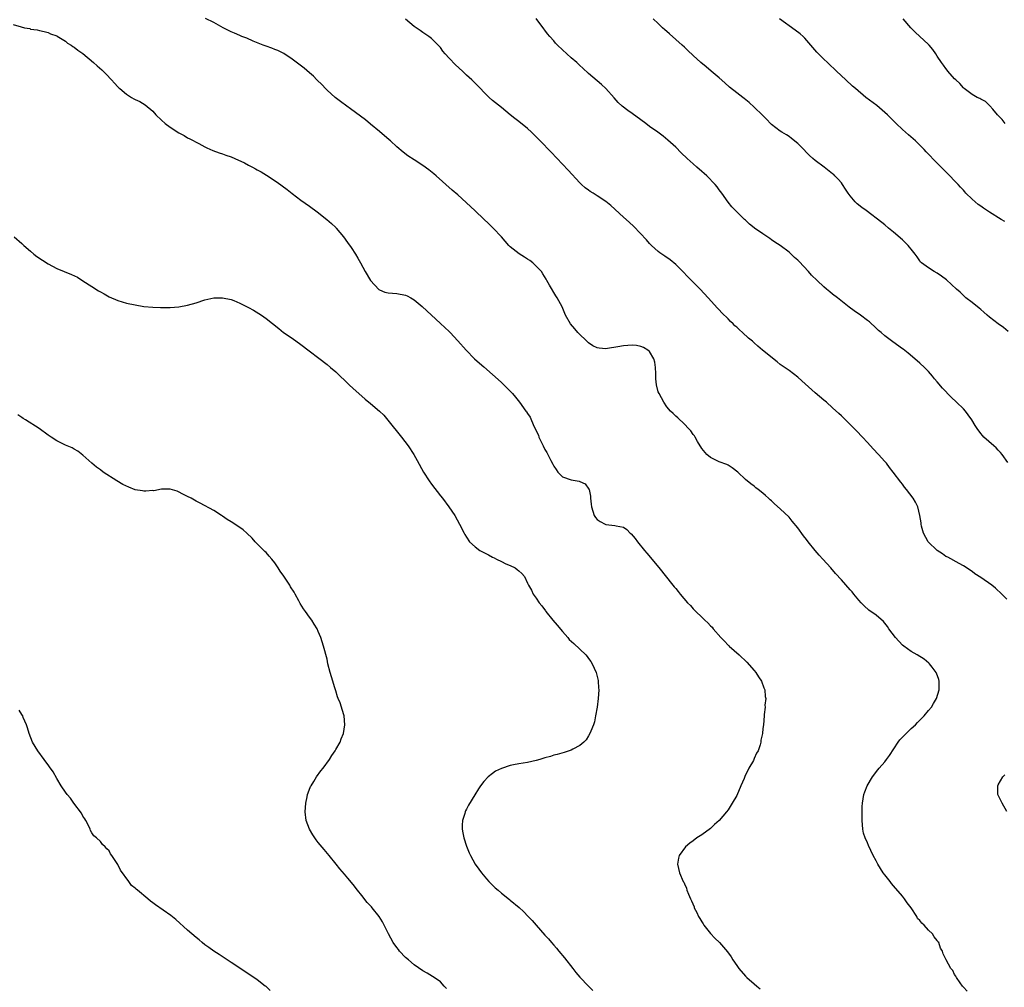
# Model space of a CAD drawing. Units: inches. Extents: x 2628000 to 2631000, y 1464000 to 1467000.
# Drawn here: x 2628322 to 2628548, y 1464581 to 1464803 of the extents above; entities that cross this region are included whole.
import ezdxf

# ---------------------------------------------------------------- set-up
doc = ezdxf.new("R2010")
doc.units = ezdxf.units.IN
doc.header["$MEASUREMENT"] = 0
doc.layers.add('LD26281464_10ft', color=80, linetype='Continuous')

msp = doc.modelspace()

# ---------------------------------------------------------------- linework, layer by layer
at = {"layer": 'LD26281464_10ft'}
for points, elevation in [([(2628539.84, 1464579.84), (2628539, 1464580.75), (2628538.91, 1464580.91), (2628538.81, 1464581), (2628538.26, 1464581.74), (2628537.41, 1464583), (2628537.27, 1464583.27), (2628537, 1464583.67), (2628536.56, 1464584.56), (2628536.16, 1464585), (2628535.05, 1464587.05), (2628535, 1464587.18), (2628534.39, 1464588.39), (2628534.21, 1464589), (2628533.72, 1464589.72), (2628533.34, 1464591), (2628533.17, 1464591.17), (2628533, 1464591.44), (2628532.27, 1464592.27), (2628531.92, 1464593), (2628531, 1464593.81), (2628529.98, 1464595), (2628529.45, 1464595.45), (2628529, 1464596.04), (2628528.5, 1464596.5), (2628528.29, 1464597), (2628527, 1464598.99), (2628526.11, 1464600.11), (2628525.53, 1464601), (2628525, 1464601.66), (2628523, 1464604.02), (2628522.53, 1464604.53), (2628522.19, 1464605), (2628521, 1464606.5), (2628520.63, 1464607), (2628519.97, 1464607.97), (2628519.36, 1464609), (2628519, 1464609.74), (2628518.34, 1464611), (2628517.26, 1464613.26), (2628517, 1464613.89), (2628516.49, 1464615), (2628516.12, 1464616.12), (2628515.94, 1464617), (2628515.78, 1464619), (2628515.81, 1464619.81), (2628515.78, 1464621), (2628515.77, 1464622.23), (2628515.83, 1464623), (2628516.16, 1464625), (2628516.42, 1464625.58), (2628516.92, 1464627), (2628518.14, 1464629), (2628519.39, 1464630.61), (2628519.65, 1464631), (2628521, 1464632.5), (2628521.34, 1464633), (2628522.07, 1464633.93), (2628524.06, 1464637), (2628524.45, 1464637.55), (2628525, 1464638.1), (2628525.84, 1464639), (2628527, 1464640.09), (2628528.01, 1464641), (2628528.48, 1464641.52), (2628529.97, 1464643), (2628531, 1464644.26), (2628531.66, 1464645), (2628532.15, 1464645.85), (2628532.87, 1464647), (2628533.48, 1464649), (2628533.47, 1464649.43), (2628533.44, 1464651), (2628533.34, 1464651.34), (2628532.8, 1464652.8), (2628532.72, 1464653), (2628531.82, 1464654.18), (2628531.22, 1464655), (2628531.11, 1464655.11), (2628530.01, 1464656.01), (2628528.37, 1464657), (2628527, 1464657.79), (2628525.34, 1464659), (2628525, 1464659.29), (2628523.4, 1464661), (2628521.9, 1464663), (2628521.56, 1464663.56), (2628521, 1464664.3), (2628520.67, 1464664.67), (2628519, 1464666.18), (2628517.32, 1464667.32), (2628516.27, 1464668.27), (2628515.54, 1464669), (2628515, 1464669.58), (2628513.87, 1464671), (2628513.47, 1464671.47), (2628513, 1464671.99), (2628511, 1464674.27), (2628509.69, 1464675.69), (2628508.58, 1464677), (2628506.77, 1464679), (2628505.91, 1464679.91), (2628505, 1464681), (2628503.37, 1464683), (2628503, 1464683.51), (2628502.35, 1464684.35), (2628501, 1464686.22), (2628499.75, 1464687.75), (2628499, 1464688.61), (2628497, 1464690.55), (2628495.69, 1464691.69), (2628495, 1464692.37), (2628494.65, 1464692.65), (2628494.29, 1464693), (2628493.59, 1464693.59), (2628493, 1464694.16), (2628491.95, 1464695), (2628491.4, 1464695.4), (2628491, 1464695.75), (2628490.26, 1464696.26), (2628489, 1464697.3), (2628487.22, 1464699), (2628485.99, 1464699.99), (2628485, 1464700.56), (2628484.73, 1464700.73), (2628483, 1464701.36), (2628481, 1464702.31), (2628480.11, 1464703), (2628479, 1464704.38), (2628478.76, 1464704.76), (2628478.59, 1464705), (2628478.01, 1464705.99), (2628477.46, 1464707), (2628477.28, 1464707.28), (2628477, 1464707.63), (2628476.45, 1464708.45), (2628475.96, 1464709), (2628475, 1464709.95), (2628473.45, 1464711.45), (2628473, 1464711.84), (2628472.43, 1464712.43), (2628471.79, 1464713), (2628471, 1464713.95), (2628470.24, 1464715), (2628469.17, 1464717), (2628469, 1464717.44), (2628468.59, 1464719), (2628468.42, 1464720.42), (2628468.41, 1464721.59), (2628468.36, 1464723), (2628468.18, 1464724.18), (2628467.97, 1464725), (2628467, 1464726.64), (2628466.61, 1464727), (2628465.61, 1464727.61), (2628465, 1464727.84), (2628464.03, 1464728.03), (2628463, 1464728.14), (2628461, 1464727.99), (2628459.74, 1464727.74), (2628457.33, 1464727.33), (2628457, 1464727.31), (2628455.41, 1464727.41), (2628455, 1464727.51), (2628453.98, 1464727.98), (2628453, 1464728.65), (2628452.59, 1464729), (2628450.78, 1464730.78), (2628450.53, 1464731), (2628449.87, 1464731.87), (2628448.86, 1464733), (2628447.74, 1464735), (2628446.91, 1464736.91), (2628445.78, 1464739), (2628445.47, 1464739.47), (2628444.07, 1464741.93), (2628443.43, 1464743), (2628443.25, 1464743.25), (2628442.5, 1464744.5), (2628442.17, 1464745), (2628441, 1464746.28), (2628440.21, 1464747), (2628439.53, 1464747.53), (2628439, 1464747.89), (2628438.33, 1464748.33), (2628437.07, 1464749.07), (2628435, 1464750.71), (2628434.72, 1464751), (2628433.05, 1464753), (2628431.13, 1464755), (2628430.01, 1464756.01), (2628429, 1464757.05), (2628427, 1464758.99), (2628425.95, 1464759.95), (2628423, 1464762.59), (2628421.72, 1464763.72), (2628418.07, 1464767), (2628417.48, 1464767.48), (2628416.35, 1464768.35), (2628415, 1464769.35), (2628413, 1464770.68), (2628411.57, 1464771.57), (2628410.43, 1464772.43), (2628409, 1464773.66), (2628407.58, 1464775), (2628407.27, 1464775.27), (2628405, 1464777.2), (2628403, 1464778.87), (2628401.82, 1464779.81), (2628400.69, 1464780.69), (2628398.39, 1464782.39), (2628397.51, 1464783), (2628396.08, 1464784.08), (2628394.84, 1464785), (2628393, 1464786.65), (2628392.65, 1464787), (2628391.85, 1464787.85), (2628390.69, 1464789), (2628389.87, 1464789.87), (2628389, 1464790.64), (2628387.73, 1464791.73), (2628385, 1464793.79), (2628383.06, 1464795.06), (2628381.72, 1464795.73), (2628381, 1464796), (2628380.3, 1464796.3), (2628379, 1464796.74), (2628378.82, 1464796.82), (2628378.33, 1464797), (2628376.07, 1464797.93), (2628374.58, 1464798.58), (2628373.43, 1464799), (2628373.14, 1464799.14), (2628373, 1464799.18), (2628371.77, 1464799.77), (2628371, 1464800.07), (2628369.18, 1464801), (2628367, 1464802.16), (2628365.09, 1464803.09)], 11290), ([(2628549, 1464669.8), (2628547.82, 1464671), (2628546.34, 1464672.34), (2628545.51, 1464673), (2628543, 1464674.78), (2628541.66, 1464675.66), (2628541, 1464676.17), (2628539, 1464677.5), (2628538.01, 1464677.99), (2628535.42, 1464679.42), (2628535, 1464679.6), (2628534.2, 1464680.2), (2628532.97, 1464681), (2628530.94, 1464683), (2628529.88, 1464685), (2628529.4, 1464686.6), (2628529.33, 1464687), (2628529.33, 1464687.33), (2628528.99, 1464688.99), (2628528.53, 1464691), (2628528.05, 1464692.05), (2628527.47, 1464693), (2628525.97, 1464695), (2628525.51, 1464695.51), (2628525, 1464696.2), (2628524.64, 1464696.64), (2628522.89, 1464699), (2628522.05, 1464700.05), (2628521.33, 1464701), (2628521, 1464701.38), (2628519.56, 1464703), (2628518.32, 1464704.32), (2628517, 1464705.8), (2628515.87, 1464707), (2628514.45, 1464708.45), (2628513.94, 1464709), (2628511.94, 1464711), (2628511, 1464711.89), (2628510.41, 1464712.41), (2628509, 1464713.73), (2628507.58, 1464715), (2628507, 1464715.51), (2628505, 1464717.2), (2628501.94, 1464719.94), (2628501, 1464720.75), (2628499, 1464722.27), (2628497.4, 1464723.4), (2628497, 1464723.71), (2628496.26, 1464724.26), (2628492.95, 1464727), (2628491.87, 1464727.87), (2628491, 1464728.63), (2628490.6, 1464729), (2628489.73, 1464729.73), (2628488.35, 1464731), (2628487.62, 1464731.62), (2628487, 1464732.22), (2628486.58, 1464732.58), (2628486.16, 1464733), (2628485.54, 1464733.54), (2628485, 1464734.13), (2628483.56, 1464735.56), (2628483, 1464736.21), (2628482.61, 1464736.61), (2628480.48, 1464739), (2628478.6, 1464741), (2628477.79, 1464741.79), (2628475.8, 1464743.8), (2628474.65, 1464745), (2628473, 1464746.6), (2628471.69, 1464747.69), (2628470.53, 1464748.53), (2628469.83, 1464749), (2628469.35, 1464749.35), (2628469, 1464749.64), (2628467.46, 1464751), (2628467, 1464751.46), (2628466.28, 1464752.28), (2628463.36, 1464755.36), (2628462.34, 1464756.34), (2628461, 1464757.52), (2628458.15, 1464760.15), (2628457, 1464761.09), (2628455, 1464762.4), (2628454.03, 1464763), (2628453.41, 1464763.41), (2628453, 1464763.69), (2628452.25, 1464764.25), (2628451.42, 1464765), (2628451, 1464765.41), (2628448.31, 1464768.31), (2628444.41, 1464772.41), (2628441.91, 1464775), (2628439.91, 1464777), (2628439, 1464777.82), (2628437, 1464779.46), (2628436.12, 1464780.12), (2628435.04, 1464781), (2628433, 1464782.68), (2628431, 1464784.28), (2628430.2, 1464785), (2628429, 1464786.18), (2628428.24, 1464787), (2628427.62, 1464787.62), (2628426.19, 1464789), (2628425, 1464790.07), (2628424.06, 1464791), (2628422.49, 1464792.49), (2628421, 1464794.01), (2628420.12, 1464795), (2628419.6, 1464795.6), (2628419, 1464796.42), (2628418.51, 1464797), (2628417, 1464798.49), (2628416.37, 1464799), (2628415, 1464799.91), (2628414.34, 1464800.34), (2628413.44, 1464801), (2628413, 1464801.3), (2628411, 1464802.97)], 11300), ([(2628549.17, 1464701.17), (2628547.89, 1464703), (2628547.51, 1464703.51), (2628547, 1464704.01), (2628546.52, 1464704.52), (2628545.97, 1464705), (2628543.73, 1464707), (2628543.38, 1464707.38), (2628543, 1464707.84), (2628542.15, 1464709), (2628541.7, 1464709.7), (2628540.93, 1464711), (2628540.13, 1464712.13), (2628539.45, 1464713), (2628539, 1464713.49), (2628537.46, 1464715), (2628536.18, 1464716.18), (2628534.22, 1464718.22), (2628533, 1464719.74), (2628532.4, 1464720.4), (2628531.93, 1464721), (2628531, 1464722.08), (2628530.08, 1464723), (2628529, 1464724.02), (2628527.88, 1464725), (2628526.31, 1464726.32), (2628525.19, 1464727.19), (2628525, 1464727.31), (2628522.85, 1464728.85), (2628521, 1464730.28), (2628520.12, 1464731), (2628519.52, 1464731.52), (2628519, 1464732.04), (2628517.45, 1464733.45), (2628517, 1464733.81), (2628515.41, 1464735), (2628513.98, 1464735.98), (2628512.83, 1464736.83), (2628510.14, 1464739), (2628509, 1464739.82), (2628508.35, 1464740.35), (2628507.62, 1464741), (2628507, 1464741.51), (2628505.43, 1464743), (2628504.16, 1464744.16), (2628503.45, 1464745), (2628501.29, 1464747.29), (2628501, 1464747.65), (2628500.25, 1464748.25), (2628499.5, 1464749), (2628499, 1464749.46), (2628496.94, 1464751), (2628495.76, 1464751.76), (2628495, 1464752.3), (2628494.58, 1464752.58), (2628493, 1464753.71), (2628491.09, 1464755), (2628491, 1464755.08), (2628489.91, 1464755.91), (2628489, 1464756.81), (2628488.76, 1464757), (2628487, 1464758.76), (2628485.85, 1464759.85), (2628485, 1464760.94), (2628483.59, 1464763), (2628483, 1464763.75), (2628482.49, 1464764.49), (2628482.09, 1464765), (2628480.17, 1464767), (2628479.55, 1464767.55), (2628479, 1464767.99), (2628477.88, 1464769), (2628477, 1464769.74), (2628475.61, 1464771), (2628474.28, 1464772.28), (2628473, 1464773.55), (2628471.21, 1464775.21), (2628470.1, 1464776.1), (2628468.86, 1464777), (2628467, 1464778.31), (2628466.11, 1464779), (2628465, 1464779.82), (2628463, 1464781.28), (2628461.99, 1464781.99), (2628460.72, 1464783), (2628459.83, 1464783.83), (2628458.86, 1464784.86), (2628456.96, 1464787), (2628455.94, 1464787.94), (2628453, 1464790.51), (2628451.72, 1464791.72), (2628451, 1464792.33), (2628450.28, 1464793), (2628449, 1464794.11), (2628448.01, 1464795), (2628447, 1464795.93), (2628445.88, 1464797), (2628445.45, 1464797.45), (2628445, 1464797.96), (2628444.09, 1464799), (2628443.6, 1464799.6), (2628443, 1464800.44), (2628442.75, 1464800.75), (2628441, 1464803.14)], 11310), ([(2628549.29, 1464731.29), (2628548.19, 1464732.19), (2628546.98, 1464733), (2628545, 1464734.51), (2628544.45, 1464735), (2628543.71, 1464735.71), (2628543, 1464736.3), (2628542.65, 1464736.65), (2628541, 1464737.93), (2628539.59, 1464739), (2628539, 1464739.51), (2628538.25, 1464740.25), (2628537.41, 1464741), (2628535.1, 1464743.1), (2628533.95, 1464743.95), (2628533, 1464744.63), (2628532.33, 1464745), (2628531, 1464745.84), (2628529.43, 1464747), (2628529.2, 1464747.2), (2628529, 1464747.46), (2628528.36, 1464748.36), (2628527.94, 1464749), (2628527, 1464750.18), (2628526.65, 1464750.65), (2628526.35, 1464751), (2628525.67, 1464751.67), (2628525, 1464752.31), (2628523, 1464754.07), (2628521.8, 1464755), (2628521, 1464755.71), (2628520.26, 1464756.26), (2628519, 1464757.27), (2628518, 1464758), (2628516.68, 1464759), (2628515.7, 1464759.7), (2628514.6, 1464760.6), (2628514.21, 1464761), (2628513, 1464762.39), (2628512.57, 1464763), (2628511.94, 1464763.94), (2628511.29, 1464765), (2628511, 1464765.38), (2628510.26, 1464766.26), (2628509.54, 1464767), (2628509.26, 1464767.26), (2628509, 1464767.48), (2628507.03, 1464769), (2628505, 1464770.51), (2628504.43, 1464771), (2628503.68, 1464771.68), (2628503, 1464772.34), (2628502.36, 1464773), (2628501.71, 1464773.71), (2628501, 1464774.38), (2628499.59, 1464775.59), (2628499, 1464775.98), (2628498.4, 1464776.4), (2628497.37, 1464777), (2628497, 1464777.24), (2628495, 1464778.74), (2628494.74, 1464779), (2628493.92, 1464779.92), (2628492.92, 1464780.92), (2628491, 1464782.78), (2628489.83, 1464783.83), (2628488.73, 1464784.73), (2628488.39, 1464785), (2628487, 1464786.05), (2628485.37, 1464787.37), (2628484.3, 1464788.3), (2628483, 1464789.5), (2628481.13, 1464791), (2628479.98, 1464791.98), (2628478.75, 1464793), (2628477, 1464794.63), (2628475.79, 1464795.79), (2628475, 1464796.5), (2628474.49, 1464797), (2628473, 1464798.31), (2628471.55, 1464799.55), (2628471, 1464800.1), (2628470.5, 1464800.5), (2628469.93, 1464801), (2628469, 1464801.94), (2628467.85, 1464803)], 11320), ([(2628548.48, 1464756.48), (2628547.66, 1464757), (2628545, 1464758.64), (2628543.58, 1464759.58), (2628543, 1464760.01), (2628542.4, 1464760.4), (2628541.7, 1464761), (2628541, 1464761.62), (2628539.6, 1464763), (2628539.31, 1464763.31), (2628539, 1464763.68), (2628538.36, 1464764.36), (2628537.79, 1464765), (2628537, 1464765.86), (2628535.9, 1464767), (2628533, 1464769.91), (2628530.48, 1464772.48), (2628529.99, 1464773), (2628527.99, 1464775), (2628526.42, 1464776.42), (2628525, 1464777.66), (2628523.57, 1464779), (2628521.58, 1464781), (2628521, 1464781.56), (2628519.14, 1464783.14), (2628516.63, 1464785), (2628514.23, 1464787), (2628513.59, 1464787.59), (2628512, 1464789), (2628509.91, 1464791), (2628509.46, 1464791.46), (2628508.43, 1464792.43), (2628507.79, 1464793), (2628507, 1464793.74), (2628505.34, 1464795.34), (2628504.44, 1464796.44), (2628504.02, 1464797), (2628502.62, 1464798.62), (2628502.22, 1464799), (2628501.56, 1464799.56), (2628500.43, 1464800.43), (2628496.78, 1464803)], 11330), ([(2628548.59, 1464779), (2628547.92, 1464779.92), (2628546.86, 1464781), (2628545.73, 1464782.27), (2628545.06, 1464783.06), (2628544.06, 1464784.06), (2628543, 1464784.59), (2628542.75, 1464784.75), (2628542.18, 1464785), (2628541, 1464785.63), (2628539.18, 1464787), (2628539, 1464787.16), (2628538.16, 1464788.16), (2628537.25, 1464789), (2628537, 1464789.29), (2628535.44, 1464791), (2628535.27, 1464791.27), (2628535, 1464791.59), (2628534.43, 1464792.43), (2628533.96, 1464793), (2628533, 1464794.46), (2628532.71, 1464795), (2628532.02, 1464796.02), (2628531.17, 1464797), (2628531, 1464797.14), (2628527.95, 1464799.95), (2628526.93, 1464800.93), (2628525.16, 1464803)], 11340), ([(2628321, 1464801.75), (2628322.84, 1464801.16), (2628323.57, 1464801), (2628324.78, 1464800.78), (2628325, 1464800.69), (2628326.53, 1464800.53), (2628327, 1464800.37), (2628328.11, 1464800.11), (2628329, 1464799.91), (2628329.57, 1464799.57), (2628331, 1464799.11), (2628331.06, 1464799.06), (2628333, 1464797.93), (2628333.47, 1464797.47), (2628334.3, 1464797), (2628334.69, 1464796.69), (2628335, 1464796.56), (2628335.81, 1464795.81), (2628337, 1464795.05), (2628339.43, 1464793), (2628340.26, 1464792.26), (2628341.34, 1464791.34), (2628341.67, 1464791), (2628342.35, 1464790.35), (2628343.51, 1464789), (2628344.26, 1464788.26), (2628345, 1464787.41), (2628345.22, 1464787.22), (2628345.44, 1464787), (2628347, 1464785.74), (2628348.16, 1464785), (2628348.7, 1464784.7), (2628349, 1464784.5), (2628350.04, 1464784.04), (2628351.29, 1464783.29), (2628353, 1464781.84), (2628353.72, 1464781), (2628355, 1464779.73), (2628355.83, 1464779), (2628357, 1464778.14), (2628359, 1464776.83), (2628360.21, 1464776.21), (2628361, 1464775.73), (2628361.49, 1464775.49), (2628363.58, 1464774.42), (2628365, 1464773.65), (2628365.39, 1464773.39), (2628366.78, 1464772.78), (2628368.24, 1464772.24), (2628369, 1464772.02), (2628369.76, 1464771.76), (2628371, 1464771.37), (2628371.86, 1464771), (2628374.06, 1464769.94), (2628375, 1464769.44), (2628375.88, 1464769), (2628376.59, 1464768.59), (2628377, 1464768.39), (2628377.87, 1464767.87), (2628379.14, 1464767.14), (2628381.52, 1464765.52), (2628382.68, 1464764.68), (2628383.83, 1464763.83), (2628385, 1464762.9), (2628387, 1464761.41), (2628389, 1464759.99), (2628390.73, 1464758.73), (2628392.97, 1464756.97), (2628394.02, 1464756.02), (2628395, 1464755.1), (2628395.11, 1464755), (2628396.81, 1464753), (2628397.71, 1464751.71), (2628398.55, 1464750.55), (2628399.5, 1464749), (2628400.1, 1464748.1), (2628400.67, 1464747), (2628401.77, 1464745), (2628402.98, 1464743), (2628404.91, 1464740.91), (2628405, 1464740.83), (2628406.29, 1464740.29), (2628407, 1464740.1), (2628408.02, 1464740.02), (2628409, 1464740.01), (2628411, 1464739.62), (2628411.42, 1464739.42), (2628412.2, 1464739), (2628413, 1464738.5), (2628414.82, 1464737), (2628419, 1464733.09), (2628421, 1464731.26), (2628421.26, 1464731), (2628423, 1464729.14), (2628424.89, 1464727), (2628426.87, 1464725), (2628427.97, 1464723.97), (2628429, 1464723.11), (2628431, 1464721.38), (2628432.24, 1464720.24), (2628433, 1464719.57), (2628433.6, 1464719), (2628435, 1464717.57), (2628435.53, 1464717), (2628436.21, 1464716.21), (2628437.18, 1464715), (2628438.64, 1464713), (2628438.79, 1464712.79), (2628439, 1464712.42), (2628439.57, 1464711.57), (2628440.47, 1464709.53), (2628440.83, 1464708.83), (2628441, 1464708.42), (2628441.48, 1464707.48), (2628441.63, 1464707), (2628442.59, 1464705), (2628443, 1464704.2), (2628443.46, 1464703.46), (2628443.68, 1464703), (2628444.33, 1464701.67), (2628444.8, 1464700.8), (2628445, 1464700.38), (2628445.56, 1464699.56), (2628445.97, 1464699), (2628447, 1464697.93), (2628449, 1464697.18), (2628450.87, 1464696.87), (2628451, 1464696.79), (2628452.26, 1464696.26), (2628453.1, 1464695.1), (2628453.15, 1464695), (2628453.45, 1464693.45), (2628453.46, 1464693), (2628453.62, 1464691.62), (2628453.65, 1464691), (2628454.3, 1464689), (2628454.59, 1464688.59), (2628455, 1464688.12), (2628455.64, 1464687.64), (2628456.83, 1464687), (2628457, 1464686.95), (2628459, 1464686.76), (2628459.37, 1464686.63), (2628461, 1464686.31), (2628461.79, 1464685.79), (2628462.57, 1464685), (2628462.81, 1464684.81), (2628463.72, 1464683.72), (2628464.24, 1464683), (2628465.85, 1464681), (2628466.39, 1464680.39), (2628469.11, 1464677.11), (2628472.36, 1464673), (2628472.67, 1464672.67), (2628473, 1464672.24), (2628473.56, 1464671.56), (2628473.99, 1464671), (2628475.69, 1464669), (2628476.36, 1464668.36), (2628477, 1464667.62), (2628477.32, 1464667.32), (2628477.59, 1464667), (2628479, 1464665.68), (2628479.7, 1464665), (2628480.39, 1464664.39), (2628481, 1464663.67), (2628481.35, 1464663.35), (2628481.61, 1464663), (2628483.34, 1464661), (2628484.18, 1464660.18), (2628485, 1464659.27), (2628485.15, 1464659.15), (2628485.29, 1464659), (2628487.56, 1464657), (2628489.34, 1464655.34), (2628491, 1464653.47), (2628491.39, 1464653), (2628491.97, 1464651.97), (2628492.65, 1464651), (2628493.25, 1464649.43), (2628493.41, 1464649), (2628493.49, 1464647.49), (2628493.69, 1464647), (2628493.48, 1464645.48), (2628493.55, 1464645), (2628493.32, 1464643.32), (2628493.31, 1464643), (2628493.13, 1464641), (2628493, 1464640.14), (2628492.88, 1464639), (2628492.56, 1464637.44), (2628492.53, 1464637), (2628492.37, 1464636.37), (2628491.92, 1464635), (2628491.56, 1464634.44), (2628491, 1464633.23), (2628490.82, 1464632.82), (2628489.81, 1464631), (2628488.86, 1464629.14), (2628488.68, 1464628.68), (2628487.93, 1464627), (2628487, 1464624.78), (2628485.99, 1464623), (2628485, 1464621.43), (2628484.66, 1464621), (2628483, 1464619.04), (2628481.92, 1464618.08), (2628481, 1464617.19), (2628479, 1464615.71), (2628477.87, 1464615), (2628477, 1464614.32), (2628476.21, 1464613.79), (2628475.24, 1464613), (2628473.8, 1464611), (2628473.66, 1464610.34), (2628473.44, 1464609), (2628473.85, 1464607), (2628474.74, 1464605), (2628474.84, 1464604.84), (2628475, 1464604.5), (2628475.44, 1464603.44), (2628475.58, 1464603), (2628475.91, 1464602.09), (2628476.37, 1464601), (2628476.59, 1464600.59), (2628477.2, 1464599.2), (2628477.25, 1464599), (2628477.86, 1464597.86), (2628478.22, 1464597), (2628478.51, 1464596.51), (2628479, 1464595.73), (2628479.3, 1464595.3), (2628479.47, 1464595), (2628481, 1464593.06), (2628482.01, 1464592.01), (2628483.06, 1464591), (2628484.9, 1464588.9), (2628485.71, 1464587.71), (2628486.11, 1464587), (2628487, 1464585.72), (2628487.52, 1464585), (2628489, 1464583.28), (2628489.35, 1464583), (2628491, 1464581.5), (2628491.63, 1464581), (2628492.36, 1464580.36)], 11280), ([(2628321.22, 1464753), (2628323, 1464751.48), (2628323.43, 1464751), (2628325, 1464749.69), (2628325.74, 1464749), (2628326.45, 1464748.45), (2628329, 1464746.76), (2628331, 1464745.73), (2628334.36, 1464744.36), (2628335.71, 1464743.71), (2628337, 1464742.9), (2628339, 1464741.57), (2628340.6, 1464740.6), (2628341, 1464740.34), (2628341.89, 1464739.89), (2628343, 1464739.25), (2628345, 1464738.37), (2628347, 1464737.77), (2628349, 1464737.34), (2628351, 1464737.01), (2628353, 1464736.83), (2628354.79, 1464736.79), (2628355, 1464736.77), (2628357, 1464736.8), (2628359, 1464736.92), (2628361, 1464737.27), (2628363, 1464737.86), (2628365, 1464738.5), (2628367.05, 1464738.95), (2628369, 1464739), (2628371, 1464738.59), (2628371.65, 1464738.35), (2628373, 1464737.79), (2628374.5, 1464737), (2628375, 1464736.76), (2628376.13, 1464736.13), (2628377.38, 1464735.38), (2628377.94, 1464735), (2628379, 1464734.25), (2628381.91, 1464731.91), (2628383.04, 1464731.04), (2628385, 1464729.69), (2628387, 1464728.28), (2628393, 1464723.69), (2628393.83, 1464723), (2628395, 1464721.97), (2628398.09, 1464719), (2628399, 1464718.15), (2628400.28, 1464717), (2628401.75, 1464715.75), (2628403, 1464714.74), (2628405.07, 1464713), (2628406.02, 1464712.02), (2628406.93, 1464710.93), (2628410.1, 1464707), (2628411.62, 1464705), (2628412.93, 1464703), (2628413.68, 1464701.68), (2628415.15, 1464699), (2628416.43, 1464697), (2628417, 1464696.18), (2628419, 1464693.57), (2628419.46, 1464693), (2628420.98, 1464691), (2628422.3, 1464689), (2628423.41, 1464687), (2628424.43, 1464685), (2628424.65, 1464684.65), (2628425, 1464684.02), (2628425.66, 1464683), (2628427, 1464681.84), (2628428.06, 1464681), (2628428.69, 1464680.69), (2628429, 1464680.51), (2628430.03, 1464680.03), (2628431, 1464679.46), (2628431.32, 1464679.32), (2628431.91, 1464679), (2628433, 1464678.46), (2628434.06, 1464677.94), (2628435, 1464677.53), (2628436.14, 1464677), (2628436.66, 1464676.66), (2628437, 1464676.31), (2628437.73, 1464675.73), (2628438.29, 1464675), (2628439, 1464673.49), (2628439.21, 1464673), (2628439.88, 1464671.88), (2628440.28, 1464671), (2628441, 1464670.05), (2628441.67, 1464669), (2628442.3, 1464668.3), (2628443.11, 1464667.11), (2628443.17, 1464667), (2628444.8, 1464665), (2628445.81, 1464663.81), (2628447, 1464662.37), (2628448.21, 1464661), (2628448.59, 1464660.59), (2628449.61, 1464659.61), (2628451, 1464658.37), (2628452.38, 1464657), (2628452.67, 1464656.67), (2628453, 1464656.22), (2628453.49, 1464655.49), (2628453.86, 1464655), (2628454.75, 1464653), (2628455.17, 1464651.17), (2628455.2, 1464651), (2628455.3, 1464649.43), (2628455.33, 1464649), (2628455.22, 1464647), (2628454.97, 1464645), (2628454.62, 1464643), (2628454.34, 1464641.66), (2628454.12, 1464641), (2628453.49, 1464639.49), (2628453.33, 1464639), (2628453, 1464638.43), (2628452.44, 1464637.56), (2628451.89, 1464637), (2628451, 1464636.25), (2628449.42, 1464635.42), (2628449, 1464635.17), (2628448.53, 1464635), (2628447.38, 1464634.62), (2628445.82, 1464634.18), (2628445, 1464633.97), (2628444.27, 1464633.73), (2628443, 1464633.36), (2628441.85, 1464633), (2628441, 1464632.75), (2628439, 1464632.3), (2628437, 1464632), (2628435.75, 1464631.75), (2628435, 1464631.64), (2628433.03, 1464630.97), (2628431.66, 1464630.34), (2628431, 1464629.83), (2628429.97, 1464629), (2628429, 1464627.99), (2628428.21, 1464627), (2628427.72, 1464626.28), (2628426.91, 1464624.91), (2628425.47, 1464622.54), (2628425, 1464621.59), (2628424.78, 1464621.22), (2628424.69, 1464621), (2628424.59, 1464620.59), (2628424.09, 1464619), (2628424.04, 1464617.96), (2628424.02, 1464617), (2628424.15, 1464616.15), (2628424.4, 1464615), (2628425, 1464613.15), (2628425.59, 1464611.59), (2628425.89, 1464611), (2628426.98, 1464609), (2628427.86, 1464607.86), (2628428.43, 1464607), (2628429.61, 1464605.61), (2628430.16, 1464605), (2628430.57, 1464604.57), (2628431, 1464604.18), (2628431.57, 1464603.57), (2628432.23, 1464603), (2628433, 1464602.32), (2628434.84, 1464600.84), (2628435, 1464600.72), (2628437.05, 1464599.05), (2628438.1, 1464598.1), (2628439.15, 1464597), (2628440.08, 1464596.08), (2628441, 1464594.95), (2628443, 1464592.72), (2628443.85, 1464591.85), (2628444.52, 1464591), (2628445, 1464590.43), (2628445.67, 1464589.67), (2628446.2, 1464589), (2628447.46, 1464587.46), (2628449.41, 1464585), (2628450.1, 1464584.1), (2628451, 1464583.07), (2628453, 1464580.96), (2628454.01, 1464580.01)], 11270), ([(2628420.43, 1464580.43), (2628419.91, 1464581), (2628419, 1464581.94), (2628417.57, 1464583), (2628417.23, 1464583.23), (2628415.98, 1464583.98), (2628415, 1464584.53), (2628413, 1464585.87), (2628411.66, 1464587), (2628411, 1464587.59), (2628409.64, 1464589), (2628409.36, 1464589.36), (2628409, 1464589.82), (2628408.17, 1464591), (2628407.08, 1464593), (2628405.73, 1464595.73), (2628404.98, 1464597), (2628403.38, 1464599), (2628403.19, 1464599.19), (2628403, 1464599.41), (2628402.2, 1464600.2), (2628401, 1464601.76), (2628399.97, 1464603), (2628399, 1464604.31), (2628397.76, 1464605.76), (2628397, 1464606.69), (2628395.93, 1464607.93), (2628395.12, 1464609), (2628393.52, 1464611), (2628392.35, 1464612.35), (2628391, 1464613.96), (2628390.54, 1464614.54), (2628390.19, 1464615), (2628389.73, 1464615.73), (2628388.97, 1464617), (2628388.24, 1464619), (2628388, 1464621), (2628388.14, 1464623), (2628388.45, 1464624.45), (2628388.55, 1464625), (2628388.65, 1464625.35), (2628389.22, 1464626.78), (2628389.34, 1464627), (2628389.96, 1464627.96), (2628390.61, 1464629), (2628391.61, 1464630.39), (2628392.1, 1464631), (2628393.54, 1464633), (2628394.07, 1464633.93), (2628394.84, 1464635), (2628395, 1464635.3), (2628395.99, 1464637), (2628396.26, 1464637.73), (2628396.8, 1464639), (2628397.11, 1464641), (2628396.92, 1464643), (2628396.46, 1464644.46), (2628396.33, 1464645), (2628395.98, 1464646.02), (2628395.59, 1464647), (2628395.4, 1464647.4), (2628395, 1464648.8), (2628394.81, 1464649.43), (2628394.02, 1464652.02), (2628393.73, 1464653), (2628393.21, 1464655), (2628393, 1464656.02), (2628392.21, 1464659), (2628391.58, 1464661), (2628391, 1464662.4), (2628390.7, 1464663), (2628390.06, 1464664.06), (2628389.48, 1464665), (2628389, 1464665.69), (2628388.06, 1464667), (2628387.59, 1464667.59), (2628386.83, 1464668.83), (2628386.77, 1464669), (2628386.53, 1464669.47), (2628385.68, 1464671), (2628385.43, 1464671.43), (2628384.65, 1464672.65), (2628384.45, 1464673), (2628383.09, 1464675.09), (2628382.27, 1464676.27), (2628381.82, 1464677), (2628381.49, 1464677.49), (2628381, 1464678.15), (2628380.33, 1464679), (2628379.72, 1464679.72), (2628379, 1464680.52), (2628378.75, 1464680.75), (2628377, 1464682.5), (2628376.52, 1464683), (2628375.8, 1464683.8), (2628374.57, 1464685), (2628373.73, 1464685.73), (2628373, 1464686.25), (2628371, 1464687.6), (2628370.12, 1464688.12), (2628369, 1464688.88), (2628368.8, 1464689), (2628367, 1464690.16), (2628363.88, 1464691.88), (2628363, 1464692.33), (2628361.81, 1464693), (2628361, 1464693.42), (2628360.2, 1464693.8), (2628358.59, 1464694.59), (2628357, 1464695.03), (2628355.03, 1464695.03), (2628353.28, 1464694.72), (2628353, 1464694.73), (2628351.39, 1464694.61), (2628351, 1464694.62), (2628350.66, 1464694.66), (2628349, 1464694.91), (2628347.49, 1464695.49), (2628346.16, 1464696.16), (2628344.75, 1464697), (2628341.62, 1464699), (2628341, 1464699.47), (2628340.11, 1464700.11), (2628339, 1464701), (2628337, 1464702.89), (2628335.8, 1464703.8), (2628335, 1464704.28), (2628334.52, 1464704.52), (2628333, 1464705.15), (2628331, 1464706.13), (2628329.72, 1464707), (2628329, 1464707.48), (2628326.97, 1464709), (2628323.79, 1464711), (2628323.28, 1464711.28), (2628323, 1464711.49), (2628322.09, 1464712.09)], 11260), ([(2628379.96, 1464579.96), (2628379, 1464580.87), (2628378.84, 1464581), (2628377, 1464582.42), (2628376.21, 1464583), (2628371, 1464586.43), (2628370.07, 1464587), (2628368.22, 1464588.22), (2628367, 1464588.98), (2628365.86, 1464589.86), (2628365, 1464590.47), (2628364.35, 1464591), (2628363.63, 1464591.63), (2628363, 1464592.12), (2628361, 1464593.81), (2628358.29, 1464596.29), (2628357.19, 1464597.19), (2628353.65, 1464599.65), (2628353, 1464600.13), (2628352.48, 1464600.48), (2628351.88, 1464601), (2628349.53, 1464603), (2628349.24, 1464603.24), (2628349, 1464603.51), (2628348.1, 1464604.1), (2628347.5, 1464605), (2628345.59, 1464607.59), (2628345, 1464608.88), (2628343.59, 1464611), (2628343.34, 1464611.34), (2628343, 1464612.03), (2628342.5, 1464612.5), (2628342.13, 1464613), (2628341.52, 1464613.52), (2628341, 1464614.16), (2628340.12, 1464615), (2628339.49, 1464615.49), (2628339, 1464616.21), (2628338.72, 1464616.72), (2628338.64, 1464617), (2628338.32, 1464617.68), (2628337.66, 1464619), (2628337.41, 1464619.41), (2628337, 1464620.04), (2628336.66, 1464620.66), (2628334.9, 1464623), (2628334.11, 1464624.11), (2628333.34, 1464625), (2628333, 1464625.48), (2628331.99, 1464627), (2628331, 1464628.67), (2628330.15, 1464630.15), (2628329.34, 1464631.34), (2628329, 1464631.79), (2628328.5, 1464632.5), (2628328.09, 1464633), (2628326.62, 1464635), (2628326.02, 1464636.02), (2628325.42, 1464637), (2628324.64, 1464639), (2628324.3, 1464640.3), (2628324.04, 1464641), (2628323.31, 1464642.69), (2628323.2, 1464643), (2628323.13, 1464643.13), (2628323, 1464643.31), (2628322.36, 1464644.36)], 11250), ([(2628549, 1464621.05), (2628547.87, 1464623), (2628547.58, 1464623.58), (2628546.94, 1464624.94), (2628546.92, 1464625.08), (2628546.91, 1464627), (2628547, 1464627.2), (2628548.02, 1464629), (2628548.48, 1464629.52)], 11300)]:
    msp.add_lwpolyline(points, dxfattribs=dict(at, elevation=elevation))

doc.saveas('drawing.dxf')
